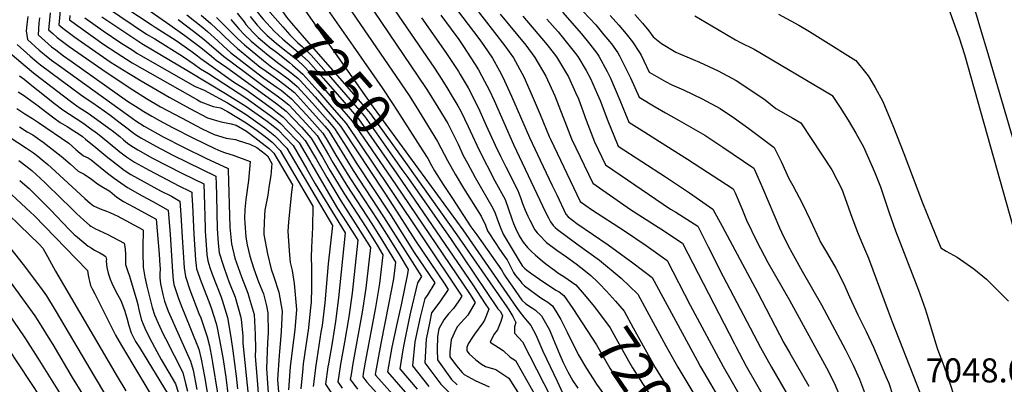
# Model space of a CAD drawing. Units: inches. Extents: x 2588391 to 2593771, y 1539692 to 1545162.
# Drawn here: x 2592442 to 2593148, y 1542295 to 1542557 of the extents above; entities that cross this region are included whole.
import ezdxf
from ezdxf.enums import TextEntityAlignment as Align

# ---------------------------------------------------------------- set-up
doc = ezdxf.new("R2010")
doc.units = ezdxf.units.IN
doc.header["$MEASUREMENT"] = 0
doc.layers.add('tile_2467_36_contour_10ft', color=111, linetype='Continuous')
doc.styles.add('Arial', font='arial.ttf')

msp = doc.modelspace()

# ---------------------------------------------------------------- linework, layer by layer
at = {"layer": 'tile_2467_36_contour_10ft'}
msp.add_line((2592827.21, 1542346.33, 7220), (2592829.36, 1542342.82, 7220), dxfattribs=at)
for points, elevation in [([(2593091.27, 1542658.19), (2593097.16, 1542645.41), (2593103.3, 1542631.98), (2593106.86, 1542624.14), (2593107.94, 1542621.28), (2593111.19, 1542612.67), (2593111.92, 1542610.69), (2593127.71, 1542560.34), (2593131.45, 1542548.08), (2593135.4, 1542534.87), (2593165.29, 1542432.89)], 7050), ([(2593074.22, 1542650.2), (2593083.85, 1542629.53), (2593085.18, 1542626.54), (2593087.67, 1542620.01), (2593091.67, 1542609.46), (2593099.64, 1542588.28), (2593115.69, 1542543.68), (2593117.55, 1542537.68), (2593119.34, 1542531.69), (2593160.94, 1542383.93)], 7060), ([(2592651.44, 1542604.31), (2592711.97, 1542515.86), (2592718.73, 1542505.97), (2592721.24, 1542502.3), (2592728.05, 1542491.37), (2592741.67, 1542469.31), (2592748.74, 1542455.65), (2592754.22, 1542445.77), (2592760.22, 1542435.83), (2592772.86, 1542415.56), (2592775.99, 1542409.11), (2592777.54, 1542405.22), (2592783.38, 1542395.96), (2592785.59, 1542392.74), (2592789.92, 1542386.53), (2592791.46, 1542384.38), (2592795.15, 1542377.04), (2592796.1, 1542375.22), (2592797.51, 1542373.17), (2592800.51, 1542369.5), (2592802.02, 1542367.7), (2592803.87, 1542365.64), (2592815.79, 1542357.01), (2592817.54, 1542355.86), (2592820.78, 1542354), (2592824.09, 1542351.39), (2592827.21, 1542346.33)], 7220), ([(2592669.92, 1542601.43), (2592733.04, 1542508.07), (2592734.49, 1542505.74), (2592741.73, 1542493.93), (2592748.93, 1542482.05), (2592756.31, 1542467.36), (2592760.06, 1542459.29), (2592763.05, 1542453.75), (2592768.69, 1542443.31), (2592781.34, 1542421.51), (2592782.86, 1542417.76), (2592784.57, 1542413.14), (2592786.62, 1542407.93), (2592788.76, 1542402.63), (2592799.39, 1542384.81), (2592800.77, 1542382.49), (2592802.6, 1542379.75), (2592803.98, 1542378.43), (2592805.6, 1542376.96), (2592809.28, 1542374.27), (2592814.7, 1542370.37), (2592826.55, 1542362.61), (2592828.74, 1542361.26), (2592832.19, 1542358.77), (2592836.49, 1542352.62)], 7210), ([(2592641.06, 1542595.36), (2592681.05, 1542537.64)], 7230), ([(2592633.59, 1542582.1), (2592695.46, 1542493.83), (2592723.34, 1542455.6)], 7240), ([(2592509.14, 1542571.45), (2592536.37, 1542553.12), (2592539.19, 1542551.25), (2592554.28, 1542541.65), (2592564.82, 1542534.32), (2592569.61, 1542530.77), (2592571.93, 1542528.82), (2592577.58, 1542524.65), (2592595.28, 1542512.17), (2592604.07, 1542506.55), (2592623.42, 1542492.61), (2592626.91, 1542489.89), (2592631.01, 1542486.65), (2592642.1, 1542475.1), (2592646.68, 1542469.95), (2592654.79, 1542456.24), (2592662.28, 1542443.36), (2592672.24, 1542426.67), (2592686.19, 1542404.88), (2592693.49, 1542393.1), (2592690.27, 1542363.89), (2592687.64, 1542346.85), (2592680.99, 1542310.04), (2592679.63, 1542302.02), (2592679.1, 1542298.57), (2592681.6, 1542295.01), (2592684.28, 1542291.49)], 7360), ([(2592623.19, 1542572.95), (2592627.85, 1542566.28), (2592633.32, 1542558.5), (2592636.87, 1542554.24), (2592645.91, 1542543.52), (2592683.3, 1542501.03), (2592693.6, 1542489.16), (2592719.86, 1542452.54)], 7250), ([(2592471.37, 1542565.58), (2592470.21, 1542552.97), (2592473, 1542550.56), (2592481.69, 1542544.19), (2592498.95, 1542531.92), (2592507.56, 1542525.98), (2592520.03, 1542518.32), (2592529.24, 1542512.76), (2592549.29, 1542501), (2592564.06, 1542492.95), (2592576.62, 1542486.17), (2592581.42, 1542484.76), (2592586.53, 1542483.38), (2592593.56, 1542481.84), (2592597.36, 1542481.04), (2592604.63, 1542476.72), (2592607.57, 1542474.61), (2592618.09, 1542466.49), (2592620.92, 1542464.24), (2592624.3, 1542460.79), (2592637.6, 1542438.22), (2592636.93, 1542433.19), (2592634.76, 1542411.47), (2592634.21, 1542404.98), (2592635.17, 1542390.75), (2592636.07, 1542382.53), (2592637.43, 1542376.71), (2592638.75, 1542367.43), (2592640.4, 1542348.67), (2592639.26, 1542334.06), (2592637.51, 1542319.38), (2592636.01, 1542307.51), (2592634.8, 1542291.14)], 7410), ([(2592504.26, 1542565.65), (2592533, 1542546.38), (2592538.85, 1542542.96), (2592558.73, 1542530.58), (2592567.18, 1542524.83), (2592571.57, 1542521.37), (2592577.33, 1542518.02), (2592604.19, 1542500.59), (2592621.42, 1542488.18), (2592627.02, 1542483.81), (2592629.02, 1542482.23), (2592640.15, 1542470.76), (2592642.42, 1542468.2), (2592650.5, 1542454.49), (2592651.58, 1542452.63), (2592658.37, 1542440.68), (2592670.02, 1542421.16), (2592674.06, 1542414.88), (2592682.01, 1542402.3), (2592684.46, 1542398.35), (2592680.5, 1542360.48), (2592678.14, 1542343.52), (2592675.02, 1542325.23), (2592672.13, 1542309.36), (2592670.83, 1542301.29), (2592670.23, 1542296.88), (2592673.33, 1542292.26)], 7370), ([(2592528.5, 1542567.79), (2592549.72, 1542552.97), (2592560.39, 1542545.32), (2592572.01, 1542536.62), (2592579.66, 1542530.42), (2592582.86, 1542527.53), (2592590.52, 1542522.28), (2592625.41, 1542497.04), (2592633.01, 1542491.08), (2592644.06, 1542479.45), (2592650.95, 1542471.7), (2592659.08, 1542458), (2592664.45, 1542448.76), (2592674.45, 1542432.16), (2592690.37, 1542407.47), (2592698.25, 1542394.85), (2592702.52, 1542387.86), (2592700.05, 1542367.32), (2592697.11, 1542350.16), (2592689.77, 1542310.79), (2592688.4, 1542302.79), (2592687.98, 1542300.25), (2592690.84, 1542296.45), (2592719.98, 1542264.49)], 7350), ([(2592611.8, 1542562.92), (2592613.87, 1542560.18), (2592616.56, 1542556.97), (2592624.62, 1542548.51), (2592630.62, 1542542.64), (2592641.78, 1542533.36), (2592644.65, 1542530.83), (2592649.04, 1542526.66), (2592659.84, 1542514.46), (2592674.6, 1542497.47), (2592684.88, 1542485.59), (2592712.37, 1542445.95)], 7270), ([(2592616.88, 1542567.39), (2592616.94, 1542567.32), (2592621.61, 1542561.8), (2592630.66, 1542551.56), (2592635.81, 1542545.89), (2592641.35, 1542540.12), (2592644.53, 1542537.4), (2592651.08, 1542531.18), (2592661.85, 1542518.92), (2592678.95, 1542499.25), (2592689.24, 1542487.38), (2592716.12, 1542449.25)], 7260), ([(2592708.09, 1542567.66), (2592739.5, 1542521.76), (2592744.81, 1542513.82), (2592749.08, 1542506.82), (2592751.49, 1542502.82), (2592756.25, 1542494.89), (2592758.22, 1542490.99), (2592763.56, 1542480.08), (2592764.91, 1542476.99), (2592771.39, 1542462.93), (2592782.81, 1542440.9), (2592790.09, 1542427.65), (2592792.59, 1542420.77), (2592794.92, 1542413.76), (2592796.06, 1542410.49), (2592797.6, 1542406.99), (2592800.16, 1542401.6), (2592800.8, 1542400.44), (2592803.09, 1542397.08), (2592806.16, 1542393.26), (2592808.75, 1542390.58), (2592811.83, 1542387.62), (2592816.68, 1542383.64), (2592819.27, 1542381.56), (2592826.35, 1542376.21), (2592827.96, 1542375.02), (2592832.22, 1542372.45), (2592840.66, 1542366.49), (2592846.66, 1542359.52)], 7200), ([(2592752.15, 1542568.26), (2592771.14, 1542543.24), (2592774.77, 1542538.19), (2592781.06, 1542528.98), (2592786.06, 1542519.87), (2592788.48, 1542515.4), (2592793.29, 1542504.81), (2592794.63, 1542501.79), (2592807.44, 1542472.18), (2592815.17, 1542455.81), (2592823.82, 1542437.62), (2592827.03, 1542430.89), (2592833.58, 1542417.15), (2592835.38, 1542415.18), (2592841.51, 1542410.41), (2592863.84, 1542395.06), (2592881.56, 1542382.11), (2592895.38, 1542371.71), (2592927.8, 1542312.01), (2592930.16, 1542307.59), (2592937.24, 1542295.27), (2592957.3, 1542261.01)], 7170), ([(2592767.56, 1542566.62), (2592789.84, 1542537.99), (2592796.15, 1542529.28), (2592803.56, 1542515.7), (2592809.54, 1542502.09), (2592815.1, 1542488.58), (2592821.69, 1542472.94), (2592822.6, 1542470.99), (2592843.8, 1542426.16), (2592851.95, 1542420.37), (2592875.72, 1542405.14), (2592891.15, 1542394.71), (2592906.3, 1542383.94), (2592922.75, 1542351.88), (2592946.37, 1542307.86), (2592974.14, 1542259.46)], 7160), ([(2592448.01, 1542558.87), (2592447.27, 1542553.2), (2592446.7, 1542548.67), (2592447.78, 1542542.37), (2592456.01, 1542534.9), (2592458.31, 1542532.86), (2592460.03, 1542531.46), (2592461, 1542530.67), (2592464.98, 1542527.68), (2592470.71, 1542523.44), (2592520.14, 1542487.86), (2592525.36, 1542484.15), (2592531.32, 1542480.31), (2592544.99, 1542472.68), (2592560.03, 1542464.85), (2592575.5, 1542457.29), (2592591.45, 1542449.97), (2592591.41, 1542448.84), (2592592.71, 1542407.85), (2592593.95, 1542395.75), (2592596.28, 1542385.43), (2592601.18, 1542372.12), (2592605.56, 1542360.33), (2592606.64, 1542357.02), (2592610.17, 1542345.13), (2592610.92, 1542330.74), (2592611.02, 1542320.55), (2592610.96, 1542315.01), (2592612.49, 1542295.04), (2592613.12, 1542288.18)], 7440), ([(2592456.28, 1542558.05), (2592455.9, 1542554.12), (2592455.26, 1542545.9), (2592460.03, 1542541.57), (2592462.48, 1542539.38), (2592464.98, 1542537.27), (2592468.04, 1542534.95), (2592473.59, 1542530.76), (2592478.92, 1542526.88), (2592519.27, 1542498.2), (2592526.91, 1542493.29), (2592531.16, 1542490.75), (2592536.88, 1542487.36), (2592542.29, 1542484.33), (2592551.66, 1542479.31), (2592566.78, 1542471.63), (2592582.06, 1542464.13), (2592586.26, 1542462.21), (2592589.69, 1542461.03), (2592595, 1542459.39), (2592607.34, 1542454.91), (2592606.01, 1542441.35), (2592604.21, 1542427.64), (2592603.55, 1542420.38), (2592603.21, 1542414.18), (2592603.42, 1542410.94), (2592604.23, 1542400.65), (2592605.03, 1542394.97), (2592607.1, 1542386.84), (2592610.02, 1542377.8), (2592613.35, 1542368.44), (2592616.77, 1542359.93), (2592618.93, 1542351.25), (2592620.05, 1542346.28), (2592620.17, 1542331.83), (2592619.62, 1542324.85), (2592619.07, 1542306.44), (2592620.31, 1542288.82)], 7430), ([(2592463.88, 1542561.64), (2592463.15, 1542554), (2592462.73, 1542549.43), (2592465.8, 1542546.71), (2592469, 1542543.93), (2592477.65, 1542537.49), (2592504, 1542518.88), (2592523.29, 1542506.22), (2592533.07, 1542500.07), (2592543.11, 1542494.21), (2592557.96, 1542486.24), (2592572.98, 1542478.45), (2592581.41, 1542474.26), (2592590.02, 1542471.75), (2592596.83, 1542470.6), (2592598.78, 1542470.04), (2592607.02, 1542467.28), (2592612.15, 1542464.93), (2592618.2, 1542460.26), (2592618.88, 1542459.72), (2592619.69, 1542458.9), (2592622.87, 1542453.5), (2592622, 1542444.94), (2592620.79, 1542436.36), (2592619.97, 1542430.74), (2592617.92, 1542420.04), (2592617.65, 1542416.49), (2592617.09, 1542404.82), (2592617.08, 1542402.5), (2592619.75, 1542388.52), (2592622.27, 1542377.62), (2592624.24, 1542372.09), (2592627.73, 1542361.21), (2592630.19, 1542347.47), (2592629.59, 1542332.93), (2592628.37, 1542318.31), (2592628.07, 1542315.92), (2592626.95, 1542298.1), (2592627.5, 1542289.47)], 7420), ([(2592477.94, 1542559.67), (2592477.76, 1542556.54), (2592485.35, 1542551.02), (2592502.48, 1542538.97), (2592511.12, 1542533.09), (2592522.66, 1542525.75), (2592569.6, 1542499.04), (2592571.95, 1542497.77), (2592580.88, 1542494.47), (2592585.91, 1542493.52), (2592591.11, 1542490.74), (2592604.52, 1542482.69), (2592612.23, 1542477.16), (2592617.97, 1542472.73), (2592622.95, 1542468.76), (2592628.92, 1542462.68), (2592652.34, 1542422.94), (2592651.96, 1542407.54), (2592651.33, 1542393.08), (2592651.13, 1542386.16), (2592651.38, 1542378.73), (2592651.36, 1542364.36), (2592650.94, 1542353.72), (2592650.63, 1542350.03), (2592649.02, 1542335.42), (2592645.38, 1542309.73), (2592644.95, 1542306.26), (2592643.6, 1542291.82)], 7400), ([(2592488.81, 1542557.94), (2592502.01, 1542548.76), (2592514.64, 1542540.12), (2592522.67, 1542534.95), (2592526.15, 1542532.72), (2592567.47, 1542508.89), (2592574.37, 1542506.09), (2592590.99, 1542496.88), (2592604.41, 1542488.65), (2592617.85, 1542478.96), (2592624.99, 1542473.28), (2592633.53, 1542464.57), (2592666.39, 1542408.85), (2592663.11, 1542381.55), (2592660.73, 1542353.56), (2592658.87, 1542337.29), (2592658.02, 1542332.51), (2592654.26, 1542308.39), (2592652.48, 1542293.5)], 7390), ([(2592500.84, 1542558.82), (2592509.47, 1542552.92), (2592518.15, 1542547.13), (2592529.59, 1542539.58), (2592563.07, 1542519.82), (2592590.88, 1542503.02), (2592604.3, 1542494.62), (2592619.42, 1542483.75), (2592627.03, 1542477.8), (2592638.15, 1542466.46), (2592647.98, 1542449.28), (2592653.9, 1542438.85), (2592675.42, 1542403.6), (2592670.74, 1542357.06), (2592668.53, 1542340.16), (2592666.02, 1542324.68), (2592663.37, 1542309.77), (2592663.03, 1542307.43), (2592661.35, 1542295.19), (2592665.21, 1542289.26)], 7380), ([(2592555.75, 1542556.86), (2592566.71, 1542548.49), (2592574.37, 1542542.37), (2592577.82, 1542539.29), (2592588.14, 1542530.41), (2592603.85, 1542518.64), (2592617.3, 1542508.7), (2592626.68, 1542502.03), (2592630.49, 1542499.05), (2592635, 1542495.5), (2592644.64, 1542485.2), (2592655.22, 1542473.45), (2592663.37, 1542459.76), (2592666.63, 1542454.16), (2592676.65, 1542437.62), (2592694.54, 1542410.05), (2592702.48, 1542397.46), (2592711.55, 1542382.61), (2592710.02, 1542370.8), (2592706.82, 1542353.56), (2592701.01, 1542324.28), (2592697.13, 1542303.58), (2592696.86, 1542301.94), (2592697.3, 1542301.35), (2592731.54, 1542263.08)], 7340), ([(2592561.99, 1542560.21), (2592573.26, 1542551.08), (2592576.72, 1542548.12), (2592584.21, 1542541.53), (2592588.19, 1542537.69), (2592593.22, 1542533.18), (2592609.84, 1542520.12), (2592617.18, 1542514.76), (2592626.56, 1542508.07), (2592629.45, 1542505.99), (2592636.99, 1542499.92), (2592647.97, 1542488.14), (2592659.46, 1542475.18), (2592662.42, 1542470.29), (2592668.8, 1542459.55), (2592678.85, 1542443.08), (2592698.75, 1542412.65), (2592706.7, 1542400.08), (2592714.53, 1542387.42), (2592720.59, 1542377.36), (2592720.2, 1542374.36), (2592715.56, 1542351.97), (2592712.69, 1542339.3), (2592708.92, 1542321.57), (2592705.77, 1542303.99), (2592731.12, 1542274.82)], 7330), ([(2592572.12, 1542559.82), (2592579.08, 1542553.87), (2592586.49, 1542547.09), (2592588.47, 1542545.1), (2592593.31, 1542540.48), (2592598.17, 1542535.88), (2592614.54, 1542522.68), (2592617.07, 1542520.83), (2592623.7, 1542516.05), (2592626.45, 1542514.11), (2592631.47, 1542510.49), (2592635.84, 1542507), (2592638.99, 1542504.34), (2592649.94, 1542492.49), (2592660.73, 1542480.28), (2592663.65, 1542476.9), (2592676.97, 1542455.2), (2592681.05, 1542448.53), (2592702.99, 1542415.27), (2592730.04, 1542372.47), (2592727.33, 1542367.72), (2592722.25, 1542346.78), (2592721, 1542341.28), (2592717.36, 1542323.58), (2592716.73, 1542319.65), (2592714.7, 1542306.11), (2592726.95, 1542291.43)], 7320), ([(2592583.23, 1542558.32), (2592593.53, 1542547.86), (2592598.28, 1542543.2), (2592603.12, 1542538.58), (2592616.95, 1542527.26), (2592622.84, 1542522.65), (2592626.34, 1542520.15), (2592633.5, 1542514.98), (2592635.72, 1542513.21), (2592640.98, 1542508.77), (2592651.9, 1542496.84), (2592662.67, 1542484.59), (2592667.84, 1542478.62), (2592676.33, 1542465.07), (2592683.21, 1542453.92), (2592707.22, 1542417.89), (2592724.96, 1542389.59), (2592739.7, 1542367.76), (2592734.25, 1542358.71), (2592732.57, 1542356.46), (2592729.1, 1542343.2), (2592725.39, 1542325.49), (2592723.63, 1542308.24), (2592735.36, 1542293.43)], 7310), ([(2592593.33, 1542556.91), (2592599.16, 1542550.03), (2592603.22, 1542545.89), (2592608.05, 1542541.27), (2592620.24, 1542531.2), (2592627.85, 1542525.28), (2592635.61, 1542519.41), (2592641.61, 1542514.34)], 7300), ([(2592598.04, 1542561.41), (2592602.93, 1542555.01), (2592604.23, 1542553.31), (2592609.09, 1542547.69), (2592612.98, 1542543.96), (2592622.43, 1542536.07), (2592622.59, 1542535.94)], 7290), ([(2592607.41, 1542559.06), (2592612.22, 1542552.82), (2592616.07, 1542548.7), (2592617.72, 1542547), (2592619.53, 1542545.24), (2592625.97, 1542539.91), (2592632.16, 1542534.83), (2592635.36, 1542532.4), (2592639.69, 1542528.73), (2592644.77, 1542524.26), (2592647, 1542522.14), (2592657.82, 1542509.99), (2592670.26, 1542495.69), (2592680.51, 1542483.8), (2592708.63, 1542442.66)], 7280), ([(2592730.2, 1542557.99), (2592747.47, 1542533.21), (2592756.55, 1542519.56), (2592757.89, 1542517.35), (2592763.63, 1542507.83), (2592771.02, 1542493.15), (2592776.46, 1542480.7), (2592782.84, 1542466.61), (2592786.7, 1542458.83), (2592790.64, 1542451.09), (2592799.16, 1542434.02), (2592801.33, 1542428.35), (2592802.55, 1542424.69), (2592804.49, 1542419.98), (2592806.33, 1542415.74), (2592807.69, 1542412.78), (2592811.44, 1542405.86), (2592813.11, 1542403.68), (2592814.73, 1542401.98), (2592819.68, 1542396.81), (2592827.18, 1542391.38), (2592834.17, 1542386.53), (2592841.09, 1542381.48), (2592847.58, 1542376.27), (2592851.55, 1542372.98), (2592856.25, 1542368.45), (2592857.69, 1542366.99)], 7190), ([(2592743.94, 1542559.92), (2592751.43, 1542549.9), (2592756.79, 1542542.55), (2592760.25, 1542537.5), (2592768.2, 1542525.25), (2592770.96, 1542520.68), (2592775.38, 1542512.65), (2592778.55, 1542506.36), (2592782.13, 1542498.67), (2592796.04, 1542467.09), (2592819.11, 1542418.6), (2592821.25, 1542414.4), (2592822.7, 1542411.6), (2592824.54, 1542409.06), (2592826.01, 1542407.5), (2592827.53, 1542405.99), (2592834.99, 1542400.53), (2592842.54, 1542395.16), (2592857.67, 1542384.02), (2592873.23, 1542371.1), (2592885.28, 1542359.6), (2592891.76, 1542347.66), (2592905.26, 1542322.65), (2592913.95, 1542307.33), (2592940.56, 1542262.65)], 7180), ([(2592786.54, 1542560.72), (2592804.83, 1542538.29), (2592811.44, 1542529.59), (2592819.18, 1542516.01), (2592825.64, 1542501.96), (2592831.42, 1542487.12), (2592832.8, 1542483.55), (2592837.78, 1542471.04), (2592852.93, 1542439.37), (2592879.88, 1542420.55), (2592899.84, 1542407.86), (2592901.75, 1542406.59), (2592917.21, 1542396.18), (2592954.42, 1542324.13), (2592955.43, 1542322.15), (2592962.93, 1542308.13), (2592985.01, 1542269.38)], 7150), ([(2592802.71, 1542559.18), (2592813.47, 1542546.57), (2592820.12, 1542538.59), (2592826.82, 1542529.89), (2592835.41, 1542515.55), (2592840.63, 1542504.51), (2592842.6, 1542499.96), (2592848.26, 1542484.55), (2592854.2, 1542469.11), (2592862.06, 1542452.58), (2592908.75, 1542420.74), (2592912.35, 1542418.47), (2592928.12, 1542408.41), (2592935.65, 1542393.7), (2592946.48, 1542372.39), (2592973.13, 1542321.42), (2592980.94, 1542307.28), (2592996.05, 1542281.12)], 7140), ([(2592820.06, 1542557.06), (2592827.99, 1542548.04), (2592830.12, 1542545.57), (2592840.51, 1542532.34), (2592842.13, 1542530.2), (2592848.21, 1542520.1), (2592851.28, 1542514.43), (2592856.36, 1542502.92), (2592858.18, 1542498.63), (2592863.78, 1542483.97), (2592870.53, 1542467.19), (2592871.19, 1542465.8), (2592905.12, 1542443.97), (2592922.3, 1542432.45), (2592939.03, 1542420.64), (2592945.67, 1542408.57), (2592971, 1542361.05), (2592989.93, 1542324.86), (2592994.14, 1542317.38), (2593007.87, 1542293.69)], 7130), ([(2592831.15, 1542562.07), (2592844.85, 1542546.39), (2592850.77, 1542539.09), (2592855.76, 1542532.57), (2592857.18, 1542530.49), (2592863.17, 1542519.42), (2592865.52, 1542514.72), (2592872.22, 1542498.9), (2592878.71, 1542483.22), (2592890.12, 1542475.91), (2592900.75, 1542469.16), (2592920.75, 1542456.65), (2592953.61, 1542435.38), (2592954.9, 1542432.43), (2592959.77, 1542421.06), (2592963.15, 1542412.72), (2592970.64, 1542397.53), (2592978.33, 1542382.44), (2592993.84, 1542355.47), (2593020.47, 1542306.83), (2593026.06, 1542295.96), (2593031.77, 1542282.51)], 7120), ([(2592846.03, 1542562.54), (2592855.03, 1542552.85), (2592860.92, 1542545.77), (2592866.22, 1542539.34), (2592870.96, 1542532.77), (2592872.15, 1542530.79), (2592878.13, 1542518.72), (2592879.95, 1542515), (2592886.08, 1542501.06), (2592897.66, 1542494.17), (2592904.97, 1542489.92), (2592914.86, 1542484.4), (2592933.23, 1542473.73), (2592946.04, 1542465.25), (2592968.28, 1542450.18), (2592971.27, 1542443.67), (2592974.64, 1542436.06), (2592986.75, 1542407.2), (2592988.17, 1542404.11), (2592993.04, 1542394.38), (2592995.51, 1542389.61), (2593003.06, 1542376.25), (2593016.85, 1542351.95), (2593028.41, 1542330.43), (2593034.13, 1542319.71), (2593039.54, 1542308.7), (2593044.08, 1542298.6), (2593049.13, 1542285.39)], 7110), ([(2592865.4, 1542559.67), (2592871.49, 1542552.73), (2592876.89, 1542546.47), (2592881.4, 1542540.65), (2592886.45, 1542533.15), (2592887.51, 1542531.1), (2592893.44, 1542518.91), (2592905.15, 1542512.32), (2592909.59, 1542509.92), (2592918.07, 1542506.32), (2592931.31, 1542499.91), (2592944.22, 1542492.91), (2592954.57, 1542485.96), (2592964.7, 1542478.6), (2592982.96, 1542464.98), (2592988.01, 1542454.78), (2592993.52, 1542442.66), (2592996.43, 1542437.7), (2593003.37, 1542424.62), (2593008.77, 1542412.94), (2593015.24, 1542399.17), (2593016.25, 1542397.03), (2593021.15, 1542388.64), (2593027.13, 1542378.39), (2593032.67, 1542367.68), (2593036.87, 1542357.82), (2593042.87, 1542344.75), (2593048.91, 1542332.86), (2593054.16, 1542321.72), (2593063.13, 1542300.5), (2593065.08, 1542295.71), (2593067.9, 1542287.79)], 7100), ([(2592882.99, 1542560.3), (2592888.65, 1542554.22), (2592893.06, 1542548.74), (2592896.11, 1542544.47), (2592902.14, 1542539.53), (2592912.42, 1542533.39), (2592915.88, 1542532.03), (2592929.5, 1542526.28), (2592942.72, 1542519.84), (2592955.79, 1542513.13), (2592966.28, 1542506.01), (2592976.42, 1542499.07), (2592984.08, 1542493.02), (2592996.27, 1542486), (2593002.07, 1542482.62), (2593024.37, 1542448.84), (2593031.4, 1542435.09), (2593035.97, 1542422.31), (2593037.9, 1542416.89), (2593042.72, 1542404.06), (2593045.58, 1542397.27), (2593050.5, 1542385.42), (2593064.69, 1542347.54), (2593067.44, 1542339.87), (2593102.36, 1542250.82)], 7090), ([(2592926.08, 1542559.44), (2592942.27, 1542549.86), (2592955.22, 1542542.31), (2592958.72, 1542540.31), (2592968.58, 1542535.46), (2593024.38, 1542502.4), (2593024.51, 1542502.24), (2593030.17, 1542493.62), (2593035.89, 1542484.5), (2593041.55, 1542475.23), (2593047.03, 1542465.52), (2593054.9, 1542447.44), (2593059.11, 1542436.76), (2593061.02, 1542431.07), (2593065.37, 1542418.05), (2593069.87, 1542405.2), (2593086.46, 1542362.45), (2593091.18, 1542349.1), (2593092.38, 1542345.25), (2593098.97, 1542324.12), (2593100.09, 1542320.32), (2593104.52, 1542308.16), (2593107.07, 1542301.23), (2593109.17, 1542295.1), (2593116.56, 1542272.07)], 7080), ([(2592986.14, 1542560.59), (2593000.53, 1542552.79), (2593008.23, 1542548.14), (2593017.9, 1542542.17), (2593041.4, 1542527.37), (2593048.4, 1542518.85), (2593050.26, 1542516.33), (2593051.62, 1542514.4), (2593055.38, 1542508.03), (2593060.75, 1542498.06), (2593068.43, 1542479.42), (2593075.93, 1542460.54), (2593089.25, 1542425.15), (2593095.49, 1542409.95), (2593102.54, 1542392.91), (2593106.36, 1542390.59), (2593114.12, 1542386.15), (2593119, 1542382.97), (2593126.08, 1542377.76), (2593135.11, 1542370.52), (2593147.93, 1542357.78), (2593150.94, 1542354.71)], 7070), ([(2592432.2, 1542535.3), (2592450.64, 1542519.75), (2592453.15, 1542517.66), (2592473.41, 1542501.94), (2592479.44, 1542497.45), (2592484.09, 1542494.24), (2592491.26, 1542489.53), (2592495.46, 1542486.57), (2592507.64, 1542477.68), (2592508.47, 1542477.07), (2592513.81, 1542472.79), (2592516.56, 1542470.41), (2592519.4, 1542468.12), (2592521.84, 1542466.34), (2592526.66, 1542463.19), (2592537.27, 1542457.34), (2592547.94, 1542451.7), (2592558.71, 1542446.38), (2592574.05, 1542438.76), (2592574.56, 1542423.8), (2592574.82, 1542415.16), (2592574.92, 1542407.36), (2592575.02, 1542404.61), (2592575.22, 1542401.82), (2592576.34, 1542388.18), (2592576.87, 1542383.65), (2592578.35, 1542378.86), (2592579.99, 1542374.02), (2592586.16, 1542358.17), (2592587.16, 1542355.4), (2592591.12, 1542342.9), (2592593.43, 1542328.81), (2592594.98, 1542319.02), (2592597.21, 1542300.89), (2592598.13, 1542291.87)], 7460), ([(2592440.31, 1542538.84), (2592449.63, 1542530.58), (2592452.61, 1542527.95), (2592454.56, 1542526.26), (2592457.08, 1542524.18), (2592479.13, 1542507.75), (2592485.68, 1542502.87), (2592490.34, 1542499.67), (2592494.46, 1542496.92), (2592506.67, 1542488.36), (2592513.22, 1542483.44), (2592518.91, 1542479.12), (2592522.12, 1542476.52), (2592525.04, 1542474.33), (2592529, 1542471.78), (2592539.6, 1542465.88), (2592551.8, 1542459.51), (2592582.7, 1542444.37), (2592582.93, 1542438.56), (2592583.19, 1542430.8), (2592583.28, 1542417.95), (2592583.71, 1542406.71), (2592584.32, 1542396.25), (2592585.05, 1542389.45), (2592588.06, 1542379.73), (2592590.71, 1542372.16), (2592592.02, 1542368.75), (2592596.44, 1542357.54), (2592600.41, 1542343.98), (2592600.73, 1542341.44), (2592602.02, 1542329.7), (2592602.07, 1542324.42), (2592605.93, 1542287.54)], 7450), ([(2592622.59, 1542535.94), (2592626.09, 1542533.26), (2592635.49, 1542525.9), (2592637.61, 1542524.1), (2592644.97, 1542517.62), (2592655.82, 1542505.54), (2592665.94, 1542493.92), (2592676.23, 1542482.05), (2592696.25, 1542452.27)], 7290), ([(2592681.05, 1542537.64), (2592701.82, 1542507.66), (2592709.44, 1542496.54), (2592712.54, 1542491.74), (2592731.15, 1542462.48)], 7230), ([(2592442.03, 1542516.41), (2592445.38, 1542513.96), (2592450.75, 1542509.53), (2592455.34, 1542505.73), (2592467.08, 1542496.45), (2592473.11, 1542491.95), (2592477.79, 1542488.77), (2592482.57, 1542485.67), (2592488.03, 1542482.08), (2592492.2, 1542479.06), (2592497.74, 1542474.95), (2592505.5, 1542468.79), (2592513.76, 1542461.92), (2592518.73, 1542458.34), (2592524.29, 1542454.5), (2592534.89, 1542448.62), (2592556.25, 1542437.43), (2592564.15, 1542433.65), (2592565.43, 1542432.92), (2592565.59, 1542430.85), (2592565.95, 1542423.62), (2592566.82, 1542402.63), (2592568.03, 1542384.35), (2592568.54, 1542380.15), (2592568.84, 1542377.97), (2592572.1, 1542368.43), (2592577.61, 1542354.52), (2592579.29, 1542349.83), (2592582.88, 1542338.69), (2592583.56, 1542335.56), (2592585.14, 1542328.07), (2592587.72, 1542314.17), (2592589.81, 1542300.23), (2592591.56, 1542286.26)], 7470), ([(2592641.61, 1542514.34), (2592642.97, 1542513.19), (2592653.86, 1542501.19), (2592664.61, 1542488.91), (2592672.04, 1542480.33), (2592673.49, 1542478.12)], 7300), ([(2592440.89, 1542504.92), (2592444.9, 1542502.51), (2592455.31, 1542494.94), (2592460.5, 1542490.73), (2592466.44, 1542486.16), (2592471.12, 1542482.97), (2592475.99, 1542479.96), (2592480.87, 1542476.95), (2592484.72, 1542474.46), (2592487.02, 1542472.84), (2592489.36, 1542470.98), (2592496.77, 1542464.88), (2592505.17, 1542457.88), (2592508.06, 1542455.64), (2592517.06, 1542448.76), (2592521.84, 1542445.51), (2592543.08, 1542433.86), (2592550.84, 1542429.91), (2592556.91, 1542426.41), (2592557.69, 1542416.66), (2592558.5, 1542400.62), (2592560.04, 1542378.69), (2592560.9, 1542372.35), (2592563.98, 1542362.69), (2592570.56, 1542345.9), (2592571.88, 1542342.62), (2592576.45, 1542329.15), (2592578.1, 1542322.61), (2592579.91, 1542313.48), (2592580.32, 1542310.71), (2592583.88, 1542288.59)], 7480), ([(2592440.05, 1542492.92), (2592445.68, 1542489.13), (2592451.27, 1542485.64), (2592455.61, 1542482.87), (2592477.21, 1542468.11), (2592482.21, 1542463.55), (2592484.04, 1542461.97), (2592487.75, 1542458.89), (2592491.2, 1542457.59), (2592493.23, 1542456.2), (2592505.11, 1542446.56), (2592509.81, 1542443), (2592514.53, 1542439.48), (2592519.32, 1542436.28), (2592529.88, 1542430.21), (2592537.5, 1542426.16), (2592548.39, 1542419.91), (2592549.85, 1542402.56), (2592551.54, 1542376.05), (2592551.77, 1542372.83), (2592552.13, 1542370.05), (2592552.69, 1542366.53), (2592555.89, 1542356.48), (2592558.2, 1542350.24), (2592563.96, 1542336.33), (2592565.11, 1542333.75), (2592570.46, 1542320.27), (2592572.1, 1542313.02), (2592573.44, 1542306.71), (2592574.62, 1542300.52), (2592577.18, 1542284.98)], 7490), ([(2592441.93, 1542479.68), (2592447.51, 1542476.24), (2592451.43, 1542473.91), (2592456.46, 1542470.51), (2592458.91, 1542468.67), (2592467.55, 1542462.06), (2592471.85, 1542458.63), (2592478.36, 1542453.13), (2592484.08, 1542447.94), (2592488.24, 1542445.85), (2592493.61, 1542442.18), (2592497.78, 1542438.83), (2592502.05, 1542436.26), (2592506.69, 1542433.51), (2592511.77, 1542429.38), (2592516.54, 1542426.07), (2592523.64, 1542422.26), (2592539.88, 1542413.4), (2592541.99, 1542388.44), (2592542.64, 1542380.26), (2592542.75, 1542378.01), (2592542.64, 1542374.11), (2592542.65, 1542371.36), (2592542.95, 1542367.01), (2592544.63, 1542359.45), (2592545.98, 1542354.62), (2592548.5, 1542347.51), (2592551.5, 1542340.64), (2592553.34, 1542336.74), (2592564.62, 1542311.6), (2592566.32, 1542305.15), (2592569.02, 1542291.17)], 7500), ([(2592673.49, 1542478.12), (2592703.26, 1542432.94), (2592710.08, 1542422.58), (2592725.74, 1542397.96), (2592746.26, 1542367.69), (2592749.36, 1542363.04), (2592743.35, 1542354.27), (2592737.34, 1542346.23), (2592735.99, 1542340.03), (2592733.41, 1542327.4), (2592732.56, 1542310.36), (2592744.09, 1542295.03), (2592752.53, 1542286.47)], 7300), ([(2592434.6, 1542472.65), (2592447.03, 1542464.49), (2592452.04, 1542461.03), (2592455.11, 1542458.6), (2592458.15, 1542456.17), (2592462.3, 1542452.65), (2592464.72, 1542450.48), (2592488.86, 1542428.27), (2592492.61, 1542425.01), (2592495.09, 1542423.14), (2592499.82, 1542420.81), (2592504.28, 1542419.14), (2592506.63, 1542418.2), (2592509.81, 1542416.83), (2592511.87, 1542415.9), (2592530.18, 1542406.05), (2592530.62, 1542405.51), (2592530.46, 1542393.19), (2592530.37, 1542389.28), (2592530.53, 1542379.05), (2592531.74, 1542372), (2592533.23, 1542365.41), (2592536.93, 1542350.1), (2592538.7, 1542344.85), (2592541.39, 1542338.88), (2592542.58, 1542336.3), (2592544.98, 1542331.08), (2592546.71, 1542327.88), (2592559.11, 1542303.43), (2592561.02, 1542295.69), (2592562.28, 1542290.15)], 7510), ([(2592731.15, 1542462.48), (2592734.64, 1542456.99), (2592737.25, 1542451.96), (2592739.34, 1542448.31), (2592745.77, 1542438.29), (2592752.32, 1542428.25), (2592765.57, 1542407.99), (2592769.89, 1542402.21), (2592787.57, 1542377.25), (2592789.71, 1542373.37), (2592792.74, 1542368.88), (2592795.09, 1542365.46), (2592802.15, 1542355.48), (2592804.93, 1542352.68), (2592809.72, 1542349.56), (2592811.74, 1542348.16), (2592816.26, 1542344.24), (2592821.88, 1542334.12), (2592824.56, 1542327.57), (2592829.41, 1542316.08), (2592831.71, 1542310.65), (2592835.14, 1542303.88), (2592838.53, 1542297.49), (2592842.16, 1542292.29)], 7230), ([(2592441.54, 1542455.64), (2592447.44, 1542451.16), (2592448.61, 1542450.2), (2592450.68, 1542448.38), (2592453.77, 1542445.61), (2592460.02, 1542439.83), (2592472.37, 1542427.96), (2592477.54, 1542422.76), (2592482.72, 1542417.57), (2592488.05, 1542412.73), (2592492.17, 1542409.31), (2592493.14, 1542408.51), (2592496.41, 1542406.62), (2592498.61, 1542405.58), (2592502.59, 1542403.75), (2592504.76, 1542402.63), (2592517.05, 1542396.22), (2592517.3, 1542395.05), (2592517.79, 1542392.04), (2592517.92, 1542388.28), (2592517.91, 1542384.69), (2592518, 1542380.99), (2592519.32, 1542376.62), (2592520.69, 1542372.5), (2592525.95, 1542354.92), (2592526.7, 1542352.37), (2592527.57, 1542348.5), (2592529.38, 1542340.94), (2592531.82, 1542335.2), (2592535.18, 1542328.37), (2592540.46, 1542318.61), (2592543.59, 1542312.88), (2592553.68, 1542295.39), (2592555.67, 1542289.34)], 7520), ([(2592696.25, 1542452.27), (2592707.49, 1542435.55), (2592757.62, 1542360.47), (2592759.03, 1542358.33), (2592756.91, 1542354.9), (2592753.14, 1542349.5), (2592749.41, 1542345.67), (2592746.1, 1542341.22), (2592742.67, 1542334.8), (2592741.55, 1542329.33), (2592741.38, 1542319.99), (2592741.49, 1542312.49), (2592751.73, 1542298.56), (2592755.7, 1542294.54)], 7290), ([(2592719.86, 1542452.54), (2592724.5, 1542446.07), (2592755.47, 1542402.31), (2592791.39, 1542350.58), (2592792.79, 1542348.37), (2592795.62, 1542343.73), (2592797.86, 1542339.38), (2592796.83, 1542336.33), (2592796.69, 1542333.85), (2592796.68, 1542331.62), (2592802.64, 1542325.51), (2592827.87, 1542275.95)], 7250), ([(2592723.34, 1542455.6), (2592759.64, 1542405.82), (2592798.12, 1542350.13), (2592800.76, 1542346.49), (2592803.38, 1542343.08), (2592805.94, 1542340.39), (2592808.62, 1542337.28), (2592812.06, 1542330.49), (2592814.32, 1542325.55), (2592817.2, 1542318.78), (2592827.27, 1542297.15), (2592833.81, 1542283.15)], 7240), ([(2592402.78, 1542447.11), (2592449.38, 1542402.02), (2592456.1, 1542395.49), (2592458.67, 1542392.77), (2592461.95, 1542386.76), (2592467.71, 1542376.13), (2592512.05, 1542300.51), (2592518.18, 1542290.43)], 7550), ([(2592712.37, 1542445.95), (2592715.95, 1542440.79), (2592747.12, 1542395.29), (2592766.81, 1542366.45), (2592775.8, 1542352.85), (2592778.35, 1542348.91), (2592775.2, 1542341), (2592774.19, 1542339.23), (2592768.06, 1542330.98), (2592766.62, 1542328.76), (2592763.56, 1542323.95), (2592762.54, 1542321.49), (2592762.58, 1542318.93), (2592764.34, 1542316.94), (2592768.96, 1542312.68), (2592773.15, 1542309.48), (2592775.98, 1542307.81), (2592783.31, 1542305.52), (2592792.64, 1542299.41), (2592800.03, 1542287.76)], 7270), ([(2592716.12, 1542449.25), (2592720.22, 1542443.43), (2592751.29, 1542398.8), (2592784.75, 1542349.24), (2592786.84, 1542347.28), (2592788.23, 1542344.09), (2592786.96, 1542340.13), (2592784.68, 1542334.11), (2592782.01, 1542330.81), (2592779.42, 1542325.2), (2592788.6, 1542319.34), (2592793.81, 1542314.43), (2592797.5, 1542312.1), (2592821.93, 1542268.98)], 7260), ([(2592425.95, 1542440.44), (2592449.84, 1542418.42), (2592452.33, 1542416.04), (2592482.47, 1542385.13), (2592490.79, 1542376.57), (2592491.21, 1542373.32), (2592491.68, 1542370.86), (2592492.14, 1542368.9), (2592492.91, 1542365.95), (2592493.97, 1542363.6), (2592495.85, 1542359.87), (2592510.81, 1542330.36), (2592515.05, 1542322.81), (2592539.22, 1542282.36)], 7540), ([(2592442.06, 1542441.37), (2592444.06, 1542439.61), (2592448.76, 1542435.46), (2592455.12, 1542429.21), (2592464.28, 1542419.99), (2592477.47, 1542406.2), (2592481.21, 1542402.6), (2592483.42, 1542400.59), (2592491.25, 1542394.24), (2592493.36, 1542392.84), (2592495.73, 1542391.3), (2592499.53, 1542389.34), (2592502.5, 1542387.59), (2592503.27, 1542387.03), (2592503.92, 1542386.4), (2592504.18, 1542384.67), (2592504.14, 1542383.59), (2592504.32, 1542380.93), (2592504.52, 1542378.86), (2592505.41, 1542374.68), (2592506.99, 1542370.49), (2592508.19, 1542367.68), (2592510.35, 1542363.03), (2592512.2, 1542359.42), (2592514.48, 1542355.03), (2592517.13, 1542348.1), (2592518.82, 1542342.81), (2592520.3, 1542337.26), (2592522, 1542331.98), (2592525.17, 1542325.61), (2592527.88, 1542321.36), (2592548.44, 1542287.61)], 7530), ([(2592708.63, 1542442.66), (2592711.71, 1542438.16), (2592759.92, 1542366.86), (2592764.46, 1542360.06), (2592768.69, 1542353.62), (2592763.36, 1542344.51), (2592755.91, 1542336.44), (2592754.68, 1542334.37), (2592751.31, 1542326.98), (2592750.37, 1542318.31), (2592750.42, 1542314.61), (2592755.11, 1542308.14), (2592759.2, 1542303.51), (2592760.71, 1542302.12), (2592768.7, 1542297.85), (2592778.58, 1542293.17)], 7280), ([(2592414.22, 1542397.15), (2592452.94, 1542344.08), (2592456.17, 1542338.97), (2592463.76, 1542326.81), (2592465.71, 1542323.59), (2592479.68, 1542299.87), (2592487.01, 1542288)], 7570), ([(2592432.16, 1542396.73), (2592444.46, 1542380.89), (2592457, 1542364.48), (2592461.19, 1542358.61), (2592467.52, 1542348.17), (2592496.13, 1542299.53), (2592502.97, 1542288.39)], 7560), ([(2592857.69, 1542366.99), (2592862.84, 1542361.74), (2592869.12, 1542354.66), (2592875.36, 1542347.53), (2592881.87, 1542335.62), (2592888.96, 1542322.51), (2592894.94, 1542311.85), (2592897.67, 1542307.06), (2592923.82, 1542264.28), (2592929.94, 1542253.77), (2592939.63, 1542236.18)], 7190), ([(2592423.59, 1542360.69), (2592444.87, 1542329.86), (2592446.27, 1542327.71), (2592455.17, 1542313.7), (2592471.76, 1542287.02)], 7580), ([(2592846.66, 1542359.52), (2592849.49, 1542356.23), (2592853.86, 1542350.81), (2592863.58, 1542338.08), (2592865.44, 1542335.45), (2592869.53, 1542328.12), (2592872.76, 1542322.25), (2592878.6, 1542311.79), (2592881.41, 1542306.79), (2592888.53, 1542295.62), (2592894.58, 1542286.7), (2592899.54, 1542278.67), (2592911.78, 1542258.08), (2592928.62, 1542228.72)], 7200), ([(2592836.49, 1542352.62), (2592838.7, 1542349.45), (2592855.53, 1542323.37), (2592862.21, 1542311.67), (2592865.1, 1542306.53), (2592872.26, 1542295.35), (2592878.36, 1542286.89), (2592886.9, 1542274.43), (2592891.85, 1542266.39), (2592895.73, 1542259.79), (2592917.78, 1542221.37)], 7210), ([(2592829.36, 1542342.82), (2592830.1, 1542341.62), (2592834.52, 1542332.31), (2592842.41, 1542316.44), (2592848.52, 1542306.25), (2592853.13, 1542298.81), (2592855.5, 1542295.08), (2592863.63, 1542283.92)], 7220), ([(2592433.67, 1542320.82), (2592457.13, 1542285.06)], 7590)]:
    msp.add_lwpolyline(points, dxfattribs=dict(at, elevation=elevation))

# ---------------------------------------------------------------- texts
at = {"color": 18, "style": 'Arial'}
for s, rotation, p in [('7250', -48.64411, (2592672.35, 1542513.47)), ('7200', -55.87355, (2592888.95, 1542295))]:
    msp.add_text(s, height=28.8, rotation=rotation, dxfattribs=at).set_placement(p, align=Align.MIDDLE_CENTER)
msp.add_text('7048.0', height=17.28, dxfattribs=at).set_placement((2593127.51, 1542304.97), align=Align.MIDDLE_CENTER)

doc.saveas('drawing.dxf')
